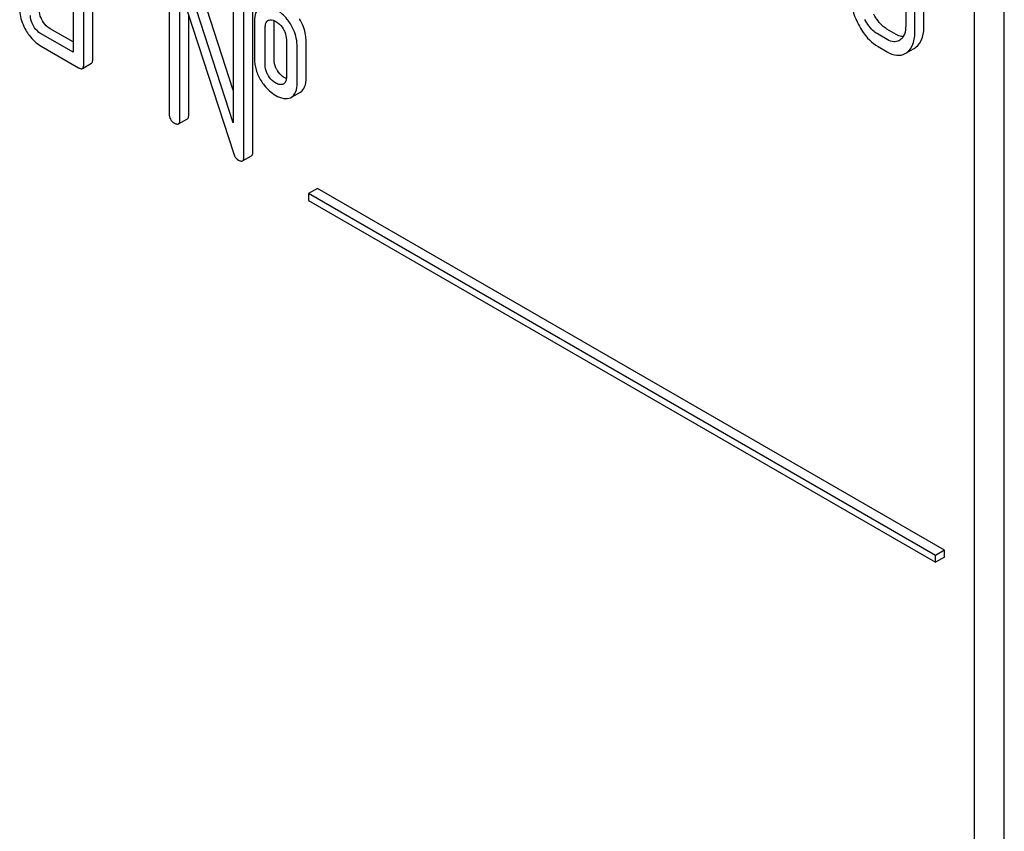
# Model space of a CAD drawing. Units: millimetres. Extents: x 0 to 10500, y -7 to 7425.
# Drawn here: x 7300 to 7324, y 2067 to 2086 of the extents above; entities that cross this region are included whole.
import ezdxf

# ---------------------------------------------------------------- set-up
doc = ezdxf.new("R2010")
doc.units = ezdxf.units.MM
doc.header["$LTSCALE"] = 577.5
doc.layers.get('0').update_dxf_attribs({"linetype": 'CONTINUOUS'})

msp = doc.modelspace()

# ---------------------------------------------------------------- linework, layer by layer
at = {"color": 7, "linetype": 'Continuous'}
for p, q in [((7323.702, 1990.338), (7323.702, 2112.814)), ((7322.995, 1989.93), (7322.995, 2112.405)), ((7301.654, 2088.062), (7301.654, 2085.581)), ((7301.907, 2085.289), (7301.907, 2087.916)), ((7302.119, 2085.412), (7302.119, 2088.038)), ((7303.928, 2087.916), (7303.928, 2084.122)), ((7305.445, 2084.685), (7304.381, 2087.961)), ((7305.445, 2083.909), (7304.168, 2087.839)), ((7304.181, 2083.976), (7304.181, 2087.108)), ((7304.181, 2087.108), (7305.457, 2083.178)), ((7305.445, 2087.04), (7305.445, 2083.909)), ((7305.909, 2083.223), (7305.909, 2087.017)), ((7305.697, 2083.101), (7305.697, 2086.895)), ((7321.368, 2086.798), (7321.368, 2086.214)), ((7321.799, 2086.21), (7321.799, 2086.794)), ((7304.393, 2084.099), (7304.393, 2086.454)), ((7321.587, 2086.088), (7321.587, 2086.672)), ((7305.95, 2086.311), (7305.95, 2085.435)), ((7306.269, 2086.334), (7306.281, 2086.339)), ((7306.415, 2085.412), (7306.415, 2086.287)), ((7301.654, 2085.581), (7300.896, 2086.019)), ((7301.654, 2085.826), (7301.108, 2086.141)), ((7306.203, 2085.29), (7306.203, 2086.165)), ((7320.931, 2085.883), (7320.712, 2086.009)), ((7321.143, 2086.005), (7320.924, 2086.132)), ((7306.706, 2085.875), (7306.706, 2084.999)), ((7307.171, 2084.976), (7307.171, 2085.851)), ((7300.896, 2085.727), (7301.78, 2085.217)), ((7306.958, 2084.853), (7306.958, 2085.729)), ((7320.712, 2085.717), (7320.931, 2085.591)), ((7321.396, 2085.575), (7321.568, 2085.675)), ((7301.875, 2085.198), (7302.087, 2085.32)), ((7306.639, 2084.832), (7306.63, 2084.827)), ((7306.823, 2084.516), (7307.035, 2084.638)), ((7306.802, 2084.505), (7306.823, 2084.516)), ((7304.15, 2083.885), (7304.362, 2084.007)), ((7305.666, 2083.009), (7305.878, 2083.132)), ((7307.439, 2082.358), (7307.227, 2082.235)), ((7322.288, 2073.785), (7307.439, 2082.358)), ((7307.227, 2082.235), (7307.227, 2082.072)), ((7322.076, 2073.662), (7307.227, 2082.235)), ((7307.227, 2082.072), (7322.076, 2073.499)), ((7322.288, 2073.785), (7322.076, 2073.662)), ((7322.076, 2073.499), (7322.076, 2073.662)), ((7322.288, 2073.621), (7322.288, 2073.785)), ((7322.288, 2073.621), (7322.076, 2073.499))]:
    msp.add_line(p, q, dxfattribs=at)
for centre, radius, start, end in [((7321.09, 2086.071), 0.247, 300.0791, 307.2195), ((7321.173, 2085.868), 0.365, 300.0742, 307.2144), ((7321.386, 2085.991), 0.365, 300.0742, 307.2144), ((7306.585, 2084.925), 0.108, 299.9716, 307.7148)]:
    msp.add_arc(centre, radius, start, end, dxfattribs=at)
for points, knots in [([(7320.056, 2086.971), (7320.056, 2086.911), (7320.073, 2086.657), (7320.158, 2086.411), (7320.248, 2086.241)], [0, 0, 0, 0, 0.240063, 1, 1, 1, 1]), ([(7300.39, 2086.603), (7300.39, 2086.562), (7300.403, 2086.387), (7300.47, 2086.219), (7300.537, 2086.104)], [0, 0, 0, 0, 0.235322, 1, 1, 1, 1]), ([(7300.716, 2086.207), (7300.705, 2086.227), (7300.664, 2086.305), (7300.643, 2086.393), (7300.643, 2086.457)], [0, 0, 0, 0, 0.26826, 1, 1, 1, 1]), ([(7300.928, 2086.33), (7300.916, 2086.351), (7300.876, 2086.428), (7300.855, 2086.516), (7300.855, 2086.579)], [0, 0, 0, 0, 0.27617, 1, 1, 1, 1]), ([(7306.085, 2086.645), (7306.039, 2086.618), (7305.959, 2086.509), (7305.95, 2086.382), (7305.95, 2086.311)], [0, 0, 0, 0, 0.429388, 1, 1, 1, 1]), ([(7306.801, 2086.253), (7306.778, 2086.29), (7306.684, 2086.426), (7306.558, 2086.541), (7306.453, 2086.601)], [0, 0, 0, 0, 0.265433, 1, 1, 1, 1]), ([(7320.924, 2086.132), (7320.894, 2086.149), (7320.765, 2086.24), (7320.671, 2086.373), (7320.615, 2086.481)], [0, 0, 0, 0, 0.225305, 1, 1, 1, 1]), ([(7301.108, 2086.141), (7301.09, 2086.152), (7301.017, 2086.201), (7300.962, 2086.272), (7300.928, 2086.33)], [0, 0, 0, 0, 0.234076, 1, 1, 1, 1]), ([(7306.203, 2086.165), (7306.203, 2086.183), (7306.205, 2086.243), (7306.232, 2086.312), (7306.269, 2086.334)], [0, 0, 0, 0, 0.2955, 1, 1, 1, 1]), ([(7306.281, 2086.339), (7306.293, 2086.344), (7306.352, 2086.359), (7306.413, 2086.336), (7306.453, 2086.312)], [0, 0, 0, 0, 0.219467, 1, 1, 1, 1]), ([(7306.453, 2086.312), (7306.47, 2086.303), (7306.54, 2086.255), (7306.595, 2086.189), (7306.629, 2086.134)], [0, 0, 0, 0, 0.229178, 1, 1, 1, 1]), ([(7306.958, 2085.729), (7306.958, 2085.774), (7306.945, 2085.958), (7306.875, 2086.136), (7306.801, 2086.253)], [0, 0, 0, 0, 0.244848, 1, 1, 1, 1]), ([(7307.171, 2085.851), (7307.171, 2085.896), (7307.157, 2086.08), (7307.087, 2086.258), (7307.013, 2086.376)], [0, 0, 0, 0, 0.244848, 1, 1, 1, 1]), ([(7320.248, 2086.241), (7320.278, 2086.182), (7320.396, 2085.98), (7320.566, 2085.802), (7320.712, 2085.717)], [0, 0, 0, 0, 0.280845, 1, 1, 1, 1]), ([(7320.712, 2086.009), (7320.681, 2086.027), (7320.552, 2086.118), (7320.459, 2086.251), (7320.403, 2086.358)], [0, 0, 0, 0, 0.228157, 1, 1, 1, 1]), ([(7321.368, 2086.214), (7321.368, 2086.146), (7321.357, 2086.019), (7321.284, 2085.908), (7321.239, 2085.874)], [0, 0, 0, 0, 0.550141, 1, 1, 1, 1]), ([(7300.537, 2086.104), (7300.561, 2086.062), (7300.655, 2085.916), (7300.786, 2085.791), (7300.896, 2085.727)], [0, 0, 0, 0, 0.272149, 1, 1, 1, 1]), ([(7300.896, 2086.019), (7300.878, 2086.029), (7300.806, 2086.078), (7300.75, 2086.149), (7300.716, 2086.207)], [0, 0, 0, 0, 0.228428, 1, 1, 1, 1]), ([(7306.629, 2086.134), (7306.642, 2086.113), (7306.686, 2086.033), (7306.706, 2085.941), (7306.706, 2085.875)], [0, 0, 0, 0, 0.269213, 1, 1, 1, 1]), ([(7321.308, 2085.951), (7321.295, 2085.951), (7321.237, 2085.959), (7321.182, 2085.983), (7321.143, 2086.005)], [0, 0, 0, 0, 0.223836, 1, 1, 1, 1]), ([(7321.394, 2085.578), (7321.46, 2085.627), (7321.569, 2085.792), (7321.587, 2085.983), (7321.587, 2086.088)], [0, 0, 0, 0, 0.438317, 1, 1, 1, 1]), ([(7321.606, 2085.7), (7321.672, 2085.749), (7321.781, 2085.915), (7321.799, 2086.106), (7321.799, 2086.21)], [0, 0, 0, 0, 0.438317, 1, 1, 1, 1]), ([(7321.213, 2085.857), (7321.175, 2085.835), (7321.072, 2085.815), (7320.978, 2085.856), (7320.931, 2085.883)], [0, 0, 0, 0, 0.447919, 1, 1, 1, 1]), ([(7320.931, 2085.591), (7321.001, 2085.551), (7321.142, 2085.489), (7321.298, 2085.519), (7321.356, 2085.552)], [0, 0, 0, 0, 0.548037, 1, 1, 1, 1]), ([(7301.875, 2085.198), (7301.88, 2085.201), (7301.905, 2085.225), (7301.907, 2085.262), (7301.907, 2085.289)], [0, 0, 0, 0, 0.186091, 1, 1, 1, 1]), ([(7302.087, 2085.32), (7302.093, 2085.324), (7302.117, 2085.347), (7302.119, 2085.385), (7302.119, 2085.412)], [0, 0, 0, 0, 0.186091, 1, 1, 1, 1]), ([(7305.95, 2085.435), (7305.95, 2085.344), (7305.976, 2085.157), (7306.055, 2084.986), (7306.105, 2084.906)], [0, 0, 0, 0, 0.492767, 1, 1, 1, 1]), ([(7306.28, 2085.025), (7306.267, 2085.046), (7306.223, 2085.128), (7306.203, 2085.222), (7306.203, 2085.29)], [0, 0, 0, 0, 0.26916, 1, 1, 1, 1]), ([(7306.492, 2085.147), (7306.48, 2085.168), (7306.435, 2085.249), (7306.415, 2085.343), (7306.415, 2085.412)], [0, 0, 0, 0, 0.25968, 1, 1, 1, 1]), ([(7301.78, 2085.217), (7301.79, 2085.211), (7301.818, 2085.196), (7301.856, 2085.187), (7301.875, 2085.198)], [0, 0, 0, 0, 0.335828, 1, 1, 1, 1]), ([(7306.665, 2084.976), (7306.648, 2084.986), (7306.58, 2085.031), (7306.525, 2085.095), (7306.492, 2085.147)], [0, 0, 0, 0, 0.241734, 1, 1, 1, 1]), ([(7306.105, 2084.906), (7306.128, 2084.869), (7306.222, 2084.735), (7306.349, 2084.622), (7306.453, 2084.561)], [0, 0, 0, 0, 0.265567, 1, 1, 1, 1]), ([(7306.453, 2084.853), (7306.437, 2084.863), (7306.369, 2084.908), (7306.313, 2084.971), (7306.28, 2085.025)], [0, 0, 0, 0, 0.229401, 1, 1, 1, 1]), ([(7306.63, 2084.827), (7306.605, 2084.815), (7306.539, 2084.809), (7306.482, 2084.836), (7306.453, 2084.853)], [0, 0, 0, 0, 0.44844, 1, 1, 1, 1]), ([(7306.706, 2084.999), (7306.706, 2084.983), (7306.704, 2084.927), (7306.683, 2084.865), (7306.651, 2084.84)], [0, 0, 0, 0, 0.290557, 1, 1, 1, 1]), ([(7306.823, 2084.516), (7306.869, 2084.542), (7306.949, 2084.652), (7306.958, 2084.781), (7306.958, 2084.853)], [0, 0, 0, 0, 0.423173, 1, 1, 1, 1]), ([(7307.035, 2084.638), (7307.081, 2084.665), (7307.162, 2084.775), (7307.171, 2084.903), (7307.171, 2084.976)], [0, 0, 0, 0, 0.423173, 1, 1, 1, 1]), ([(7306.453, 2084.561), (7306.512, 2084.528), (7306.624, 2084.475), (7306.753, 2084.483), (7306.802, 2084.505)], [0, 0, 0, 0, 0.558936, 1, 1, 1, 1]), ([(7303.928, 2084.122), (7303.928, 2084.078), (7303.946, 2083.987), (7304.017, 2083.925), (7304.055, 2083.903)], [0, 0, 0, 0, 0.500004, 1, 1, 1, 1]), ([(7304.055, 2083.903), (7304.064, 2083.898), (7304.092, 2083.883), (7304.131, 2083.874), (7304.15, 2083.885)], [0, 0, 0, 0, 0.335828, 1, 1, 1, 1]), ([(7304.15, 2083.885), (7304.155, 2083.888), (7304.18, 2083.912), (7304.181, 2083.949), (7304.181, 2083.976)], [0, 0, 0, 0, 0.186091, 1, 1, 1, 1]), ([(7304.362, 2084.007), (7304.367, 2084.01), (7304.392, 2084.034), (7304.393, 2084.072), (7304.393, 2084.099)], [0, 0, 0, 0, 0.186091, 1, 1, 1, 1]), ([(7305.878, 2083.132), (7305.883, 2083.135), (7305.908, 2083.159), (7305.909, 2083.196), (7305.909, 2083.223)], [0, 0, 0, 0, 0.186091, 1, 1, 1, 1]), ([(7305.457, 2083.178), (7305.462, 2083.162), (7305.484, 2083.102), (7305.531, 2083.051), (7305.571, 2083.028)], [0, 0, 0, 0, 0.271379, 1, 1, 1, 1]), ([(7305.571, 2083.028), (7305.581, 2083.022), (7305.609, 2083.008), (7305.647, 2082.999), (7305.666, 2083.009)], [0, 0, 0, 0, 0.335828, 1, 1, 1, 1]), ([(7305.666, 2083.009), (7305.671, 2083.013), (7305.696, 2083.036), (7305.697, 2083.074), (7305.697, 2083.101)], [0, 0, 0, 0, 0.186091, 1, 1, 1, 1])]:
    msp.add_open_spline(points, degree=3, knots=knots, dxfattribs=at)
for points in [[(7306.415, 2086.287), (7306.415, 2086.302), (7306.415, 2086.316), (7306.417, 2086.331)], [(7306.704, 2084.956), (7306.69, 2084.962), (7306.678, 2084.969), (7306.665, 2084.976)]]:
    msp.add_open_spline(points, degree=3, dxfattribs=at)

doc.saveas('drawing.dxf')
